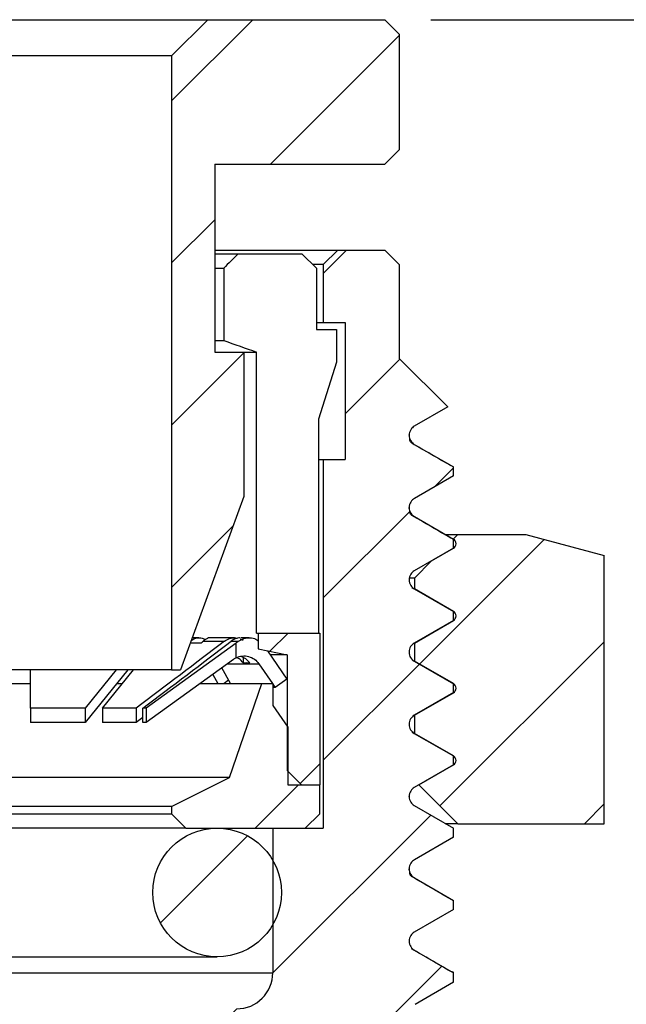
# Model space of a CAD drawing. Units: inches. Extents: x 0.2 to 10.8, y 0.2 to 8.3.
# Drawn here: x 6.6 to 7.3, y 3.5 to 4.6 of the extents above; entities that cross this region are included whole.
import ezdxf

# ---------------------------------------------------------------- set-up
doc = ezdxf.new("R2010")
doc.units = ezdxf.units.IN
doc.header["$MEASUREMENT"] = 0
doc.layers.add('SKETCH', color=7, linetype='Continuous')
doc.styles.add('SLDTEXTSTYLE0', font='TXT', dxfattribs={"width": 0.75})
doc.dimstyles.new('SLDDIMSTYLE0', dxfattribs={"dimtxt": 0.125, "dimasz": 0.13, "dimexe": 0, "dimexo": 0.0625, "dimgap": 0.03125, "dimtad": 0, "dimtih": 1, "dimtoh": 1, "dimlfac": 0.5, "dimrnd": 1e-09, "dimdsep": 46, "dimtxsty": 'SLDTEXTSTYLE0', "dimsah": 1, "dimcen": 0.09, "dimadec": 0, "dimazin": 2, "dimtfac": 1, "dimtofl": 0, "dimtmove": 0, "dimatfit": 3, "dimfxl": 0, "dimfrac": 2, "dimtolj": 1, "dimtzin": 12, "dimarcsym": 0})
doc.dimstyles.new('SLDDIMSTYLE1', dxfattribs={"dimtxt": 0.125, "dimasz": 0.13, "dimexe": 0, "dimexo": 0.0625, "dimgap": 0.03125, "dimtad": 0, "dimtih": 1, "dimtoh": 1, "dimlfac": 0.5, "dimrnd": 1e-09, "dimzin": 0, "dimdsep": 46, "dimtxsty": 'SLDTEXTSTYLE0', "dimsah": 1, "dimcen": 0.09, "dimadec": 0, "dimazin": 0, "dimtfac": 1, "dimtofl": 0, "dimtmove": 0, "dimatfit": 3, "dimfxl": 0, "dimfrac": 2, "dimtolj": 1, "dimtzin": 12, "dimarcsym": 0})

# ---------------------------------------------------------------- blocks, each defined once
blk = doc.blocks.new('_D_1')
at = {"layer": 'SKETCH'}
for p, q in [((7.0744, 4.5824), (9.0582, 4.5824)), ((8.9332, 4.5824), (8.9332, 3.7546)), ((8.9128, 3.7292), (8.8748, 3.7292)), ((8.8748, 3.7292), (8.8748, 3.5308)), ((9.3285, 3.7292), (9.3666, 3.7292)), ((9.3666, 3.7292), (9.3666, 3.5308)), ((8.8748, 3.5308), (8.9128, 3.5308)), ((9.3666, 3.5308), (9.3285, 3.5308)), ((8.9332, 2.6777), (8.9332, 3.5054)), ((7.2279, 2.6777), (9.0582, 2.6777))]:
    blk.add_line(p, q, dxfattribs=at)
for points in [[(8.9332, 4.5824), (8.9132, 4.4524), (8.9532, 4.4524)], [(8.9332, 2.6777), (8.9532, 2.8077), (8.9132, 2.8077)]]:
    blk.add_solid(points, dxfattribs=at)
at = {"layer": 'SKETCH', "char_height": 0.125, "attachment_point": 1, "style": 'SLDTEXTSTYLE0'}
for s, insert in [('0.95"', (8.4618, 3.6919)), ('24.19', (8.9128, 3.6919))]:
    blk.add_mtext(s, dxfattribs=dict(at, insert=insert))
blk = doc.blocks.new('_D_2')
at = {"layer": 'SKETCH'}
for p, q in [((7.0744, 4.5824), (8.0181, 4.5824)), ((7.8931, 4.5824), (7.8931, 4.109)), ((7.8727, 4.0836), (7.8346, 4.0836)), ((7.8346, 4.0836), (7.8346, 3.8851)), ((8.2883, 4.0836), (8.3264, 4.0836)), ((8.3264, 4.0836), (8.3264, 3.8851)), ((7.8346, 3.8851), (7.8727, 3.8851)), ((8.3264, 3.8851), (8.2883, 3.8851)), ((7.8931, 3.3863), (7.8931, 3.8597)), ((7.2279, 3.3863), (8.0181, 3.3863))]:
    blk.add_line(p, q, dxfattribs=at)
for points in [[(7.8931, 4.5824), (7.8731, 4.4524), (7.9131, 4.4524)], [(7.8931, 3.3863), (7.9131, 3.5163), (7.8731, 3.5163)]]:
    blk.add_solid(points, dxfattribs=at)
at = {"layer": 'SKETCH', "char_height": 0.125, "attachment_point": 1, "style": 'SLDTEXTSTYLE0'}
for s, insert in [('0.60"', (7.4217, 4.0463)), ('15.19', (7.8727, 4.0463))]:
    blk.add_mtext(s, dxfattribs=dict(at, insert=insert))

msp = doc.modelspace()

# ---------------------------------------------------------------- hatches: boundary and pattern name
at = {"linetype": 'Continuous', "lineweight": 18}
h = msp.add_hatch(dxfattribs=at)
h.set_pattern_fill('ANSI31', style=0)
h.paths.add_polyline_path([(6.8393, 4.2202), (6.8393, 4.4249), (7.0244, 4.4249), (7.0401, 4.4407), (7.0401, 4.5666), (7.0244, 4.5824), (6.8315, 4.5824), (6.7921, 4.543), (6.7921, 3.8737), (6.8019, 3.8737), (6.8708, 4.0627), (6.8708, 4.2202)], flags=0)
h = msp.add_hatch(dxfattribs=at)
h.set_pattern_fill('ANSI31', style=0)
edge = h.paths.add_edge_path(flags=0)
edge.add_line((7.1779, 2.6777), (7.2632, 2.7269))
edge.add_line((7.2632, 2.7269), (7.2632, 3.3371))
edge.add_line((7.2632, 3.3371), (7.1779, 3.3863))
edge.add_line((7.1779, 3.3863), (7.0992, 3.3863))
edge.add_line((7.0992, 3.3863), (7.0992, 3.4655))
edge.add_spline(control_points=[(7.0992, 3.4655), (7.0937, 3.4687), (7.0883, 3.4718), (7.0828, 3.475), (7.0786, 3.4774), (7.0743, 3.4799), (7.0701, 3.4823), (7.0659, 3.4848), (7.0616, 3.4872), (7.0574, 3.4897)], knot_values=[0.000017, 0.000017, 0.000017, 0.000017, 0.000257, 0.000257, 0.000257, 0.000444, 0.000444, 0.000444, 0.00063, 0.00063, 0.00063, 0.00063], weights=[1, 1, 1, 1, 1, 1, 1, 1, 1, 1], degree=3, periodic=0)
edge.add_spline(control_points=[(7.0574, 3.4897), (7.0572, 3.4898), (7.0569, 3.4899), (7.0567, 3.4901), (7.0557, 3.4908), (7.0547, 3.4917), (7.054, 3.4927), (7.0532, 3.4937), (7.0526, 3.4949), (7.0522, 3.4961), (7.0518, 3.4973), (7.0517, 3.4986), (7.0517, 3.4999), (7.0518, 3.5012), (7.052, 3.5025), (7.0525, 3.5036), (7.0529, 3.5048), (7.0536, 3.5059), (7.0545, 3.5069), (7.0553, 3.5079), (7.0563, 3.5087), (7.0574, 3.5093)], knot_values=[0, 0, 0, 0, 0.00001, 0.00001, 0.00001, 0.000059, 0.000059, 0.000059, 0.000108, 0.000108, 0.000108, 0.000158, 0.000158, 0.000158, 0.000207, 0.000207, 0.000207, 0.000256, 0.000256, 0.000256, 0.000305, 0.000305, 0.000305, 0.000305], weights=[1, 1, 1, 1, 1, 1, 1, 1, 1, 1, 1, 1, 1, 1, 1, 1, 1, 1, 1, 1, 1, 1], degree=3, periodic=0)
edge.add_spline(control_points=[(7.0574, 3.5093), (7.0632, 3.5127), (7.0691, 3.5161), (7.0749, 3.5195), (7.0792, 3.5219), (7.0834, 3.5244), (7.0876, 3.5268), (7.0915, 3.529), (7.0953, 3.5313), (7.0992, 3.5335)], knot_values=[0, 0, 0, 0, 0.000257, 0.000257, 0.000257, 0.000444, 0.000444, 0.000444, 0.000613, 0.000613, 0.000613, 0.000613], weights=[1, 1, 1, 1, 1, 1, 1, 1, 1, 1], degree=3, periodic=0)
edge.add_line((7.0992, 3.5335), (7.0992, 3.5438))
edge.add_line((7.0992, 3.5438), (7.0565, 3.5684))
edge.add_spline(control_points=[(7.0565, 3.5684), (7.048, 3.5733), (7.048, 3.5832), (7.0565, 3.5881)], knot_values=[0, 0, 0, 0, 1, 1, 1, 1], weights=[1, 0.666667, 0.666667, 1], degree=3, periodic=0)
edge.add_line((7.0565, 3.5881), (7.0992, 3.6127))
edge.add_line((7.0992, 3.6127), (7.0992, 3.6225))
edge.add_line((7.0992, 3.6225), (7.0566, 3.6471))
edge.add_spline(control_points=[(7.0566, 3.6471), (7.048, 3.6521), (7.048, 3.6619), (7.0566, 3.6668)], knot_values=[0, 0, 0, 0, 1, 1, 1, 1], weights=[1, 0.666667, 0.666667, 1], degree=3, periodic=0)
edge.add_line((7.0566, 3.6668), (7.0992, 3.6914))
edge.add_line((7.0992, 3.6914), (7.0992, 3.7013))
edge.add_line((7.0992, 3.7013), (7.0565, 3.7259))
edge.add_spline(control_points=[(7.0565, 3.7259), (7.048, 3.7308), (7.048, 3.7407), (7.0565, 3.7456)], knot_values=[0, 0, 0, 0, 1, 1, 1, 1], weights=[1, 0.666667, 0.666667, 1], degree=3, periodic=0)
edge.add_line((7.0565, 3.7456), (7.0992, 3.7702))
edge.add_line((7.0992, 3.7702), (7.0992, 3.78))
edge.add_line((7.0992, 3.78), (7.0565, 3.8046))
edge.add_spline(control_points=[(7.0565, 3.8046), (7.048, 3.8095), (7.048, 3.8194), (7.0565, 3.8243)], knot_values=[0, 0, 0, 0, 1, 1, 1, 1], weights=[1, 0.666667, 0.666667, 1], degree=3, periodic=0)
edge.add_line((7.0565, 3.8243), (7.0992, 3.849))
edge.add_line((7.0992, 3.849), (7.0992, 3.8587))
edge.add_line((7.0992, 3.8587), (7.0565, 3.8834))
edge.add_spline(control_points=[(7.0565, 3.8834), (7.048, 3.8883), (7.048, 3.8981), (7.0565, 3.9031)], knot_values=[0, 0, 0, 0, 1, 1, 1, 1], weights=[1, 0.666667, 0.666667, 1], degree=3, periodic=0)
edge.add_line((7.0565, 3.9031), (7.0992, 3.9277))
edge.add_line((7.0992, 3.9277), (7.0992, 3.9375))
edge.add_line((7.0992, 3.9375), (7.0565, 3.9621))
edge.add_spline(control_points=[(7.0565, 3.9621), (7.048, 3.967), (7.048, 3.9769), (7.0565, 3.9818)], knot_values=[0, 0, 0, 0, 1, 1, 1, 1], weights=[1, 0.666667, 0.666667, 1], degree=3, periodic=0)
edge.add_line((7.0565, 3.9818), (7.0992, 4.0064))
edge.add_line((7.0992, 4.0064), (7.0992, 4.0162))
edge.add_line((7.0992, 4.0162), (7.0566, 4.0408))
edge.add_spline(control_points=[(7.0566, 4.0408), (7.048, 4.0458), (7.048, 4.0556), (7.0566, 4.0605)], knot_values=[0, 0, 0, 0, 1, 1, 1, 1], weights=[1, 0.666667, 0.666667, 1], degree=3, periodic=0)
edge.add_line((7.0566, 4.0605), (7.0992, 4.0851))
edge.add_line((7.0992, 4.0851), (7.0992, 4.095))
edge.add_line((7.0992, 4.095), (7.0565, 4.1196))
edge.add_spline(control_points=[(7.0565, 4.1196), (7.048, 4.1245), (7.048, 4.1344), (7.0565, 4.1393)], knot_values=[0, 0, 0, 0, 1, 1, 1, 1], weights=[1, 0.666667, 0.666667, 1], degree=3, periodic=0)
edge.add_line((7.0565, 4.1393), (7.0929, 4.1603))
edge.add_line((7.0929, 4.1603), (7.0401, 4.2131))
edge.add_line((7.0401, 4.2131), (7.0401, 4.3155))
edge.add_line((7.0401, 4.3155), (7.0244, 4.3312))
edge.add_line((7.0244, 4.3312), (6.9732, 4.3312))
edge.add_line((6.9732, 4.3312), (6.9574, 4.3155))
edge.add_line((6.9574, 4.3155), (6.9574, 4.2525))
edge.add_line((6.9574, 4.2525), (6.9811, 4.2525))
edge.add_line((6.9811, 4.2525), (6.9811, 4.1029))
edge.add_line((6.9811, 4.1029), (6.9574, 4.1029))
edge.add_line((6.9574, 4.1029), (6.9574, 3.7013))
edge.add_line((6.9574, 3.7013), (6.9023, 3.7013))
edge.add_line((6.9023, 3.7013), (6.9023, 3.5438))
edge.add_arc((6.863, 3.5438), 0.0394, 270, 360, ccw=False)
edge.add_line((6.863, 3.5044), (6.8236, 3.5044))
edge.add_line((6.8236, 3.5044), (6.7921, 3.4729))
edge.add_line((6.7921, 3.4729), (6.7921, 3.2682))
edge.add_line((6.7921, 3.2682), (6.7606, 3.2682))
edge.add_line((6.7606, 3.2682), (6.7448, 3.2525))
edge.add_line((6.7448, 3.2525), (6.7448, 3.1501))
edge.add_line((6.7448, 3.1501), (6.7804, 3.1501))
edge.add_line((6.7804, 3.1501), (6.7804, 3.0839))
edge.add_line((6.7804, 3.0839), (6.8142, 3.0644))
edge.add_spline(control_points=[(6.8142, 3.0644), (6.8176, 3.0624), (6.8176, 3.0585), (6.8142, 3.0566)], knot_values=[0, 0, 0, 0, 1, 1, 1, 1], weights=[1, 0.666667, 0.666667, 1], degree=3, periodic=0)
edge.add_line((6.8142, 3.0566), (6.7804, 3.037))
edge.add_line((6.7804, 3.037), (6.7804, 3.0214))
edge.add_line((6.7804, 3.0214), (6.8142, 3.0019))
edge.add_spline(control_points=[(6.8142, 3.0019), (6.8176, 2.9999), (6.8176, 2.996), (6.8142, 2.9941)], knot_values=[0, 0, 0, 0, 1, 1, 1, 1], weights=[1, 0.666667, 0.666667, 1], degree=3, periodic=0)
edge.add_line((6.8142, 2.9941), (6.7804, 2.9745))
edge.add_line((6.7804, 2.9745), (6.7804, 2.9589))
edge.add_line((6.7804, 2.9589), (6.8142, 2.9394))
edge.add_spline(control_points=[(6.8142, 2.9394), (6.8176, 2.9374), (6.8176, 2.9335), (6.8142, 2.9316)], knot_values=[0, 0, 0, 0, 1, 1, 1, 1], weights=[1, 0.666667, 0.666667, 1], degree=3, periodic=0)
edge.add_line((6.8142, 2.9316), (6.7804, 2.912))
edge.add_line((6.7804, 2.912), (6.7804, 2.8964))
edge.add_line((6.7804, 2.8964), (6.8142, 2.8769))
edge.add_spline(control_points=[(6.8142, 2.8769), (6.8176, 2.8749), (6.8176, 2.871), (6.8142, 2.8691)], knot_values=[0, 0, 0, 0, 1, 1, 1, 1], weights=[1, 0.666667, 0.666667, 1], degree=3, periodic=0)
edge.add_line((6.8142, 2.8691), (6.7804, 2.8495))
edge.add_line((6.7804, 2.8495), (6.7804, 2.8339))
edge.add_line((6.7804, 2.8339), (6.8142, 2.8144))
edge.add_spline(control_points=[(6.8142, 2.8144), (6.8176, 2.8124), (6.8176, 2.8085), (6.8142, 2.8066)], knot_values=[0, 0, 0, 0, 1, 1, 1, 1], weights=[1, 0.666667, 0.666667, 1], degree=3, periodic=0)
edge.add_line((6.8142, 2.8066), (6.7804, 2.787))
edge.add_line((6.7804, 2.787), (6.7804, 2.7714))
edge.add_line((6.7804, 2.7714), (6.8142, 2.7519))
edge.add_spline(control_points=[(6.8142, 2.7519), (6.8176, 2.7499), (6.8176, 2.746), (6.8142, 2.7441)], knot_values=[0, 0, 0, 0, 1, 1, 1, 1], weights=[1, 0.666667, 0.666667, 1], degree=3, periodic=0)
edge.add_line((6.8142, 2.7441), (6.7804, 2.7245))
edge.add_line((6.7804, 2.7245), (6.7804, 2.717))
edge.add_line((6.7804, 2.717), (6.7996, 2.6978))
edge.add_line((6.7996, 2.6978), (6.8142, 2.6894))
edge.add_spline(control_points=[(6.8142, 2.6894), (6.817, 2.6878), (6.8175, 2.6846), (6.8152, 2.6823)], knot_values=[0, 0, 0, 0, 0.860014, 0.860014, 0.860014, 0.860014], weights=[1, 0.713329, 0.673199, 0.87961], degree=3, periodic=0)
edge.add_line((6.8152, 2.6823), (6.8198, 2.6777))
edge.add_line((6.8198, 2.6777), (7.1779, 2.6777))
h = msp.add_hatch(dxfattribs=at)
h.set_pattern_fill('ANSI31', style=0)
edge = h.paths.add_edge_path(flags=0)
edge.add_line((7.2632, 3.9983), (7.1779, 4.0212))
edge.add_line((7.1779, 4.0212), (7.1038, 4.0212))
edge.add_line((7.1038, 4.0212), (7.099, 4.0163))
edge.add_line((7.099, 4.0163), (7.0992, 4.0162))
edge.add_spline(control_points=[(7.0992, 4.0162), (7.1035, 4.0138), (7.1035, 4.0089), (7.0992, 4.0064)], knot_values=[0, 0, 0, 0, 1, 1, 1, 1], weights=[1, 0.666667, 0.666667, 1], degree=3, periodic=0)
edge.add_line((7.0992, 4.0064), (7.0752, 3.9925))
edge.add_line((7.0752, 3.9925), (7.0566, 3.9739))
edge.add_line((7.0566, 3.9739), (7.0566, 3.9621))
edge.add_line((7.0566, 3.9621), (7.0992, 3.9375))
edge.add_spline(control_points=[(7.0992, 3.9375), (7.1035, 3.935), (7.1035, 3.9301), (7.0992, 3.9277)], knot_values=[0, 0, 0, 0, 1, 1, 1, 1], weights=[1, 0.666667, 0.666667, 1], degree=3, periodic=0)
edge.add_line((7.0992, 3.9277), (7.0566, 3.903))
edge.add_line((7.0566, 3.903), (7.0566, 3.8834))
edge.add_line((7.0566, 3.8834), (7.0992, 3.8588))
edge.add_spline(control_points=[(7.0992, 3.8588), (7.1035, 3.8563), (7.1035, 3.8514), (7.0992, 3.8489)], knot_values=[0, 0, 0, 0, 1, 1, 1, 1], weights=[1, 0.666667, 0.666667, 1], degree=3, periodic=0)
edge.add_line((7.0992, 3.8489), (7.0566, 3.8243))
edge.add_line((7.0566, 3.8243), (7.0566, 3.8046))
edge.add_line((7.0566, 3.8046), (7.0992, 3.78))
edge.add_spline(control_points=[(7.0992, 3.78), (7.1035, 3.7776), (7.1035, 3.7726), (7.0992, 3.7702)], knot_values=[0, 0, 0, 0, 1, 1, 1, 1], weights=[1, 0.666667, 0.666667, 1], degree=3, periodic=0)
edge.add_line((7.0992, 3.7702), (7.0616, 3.7485))
edge.add_line((7.0616, 3.7485), (7.1038, 3.7062))
edge.add_line((7.1038, 3.7062), (7.2632, 3.7062))
edge.add_line((7.2632, 3.7062), (7.2632, 3.9983))
h = msp.add_hatch(dxfattribs=at)
h.set_pattern_fill('ANSI31', style=0)
h.paths.add_polyline_path([(6.8866, 3.8966), (6.9181, 3.8903), (6.9181, 3.7643), (6.9338, 3.7485), (6.9535, 3.7485), (6.9535, 3.9139), (6.8866, 3.9139)], flags=0)
h = msp.add_hatch(dxfattribs=at)
h.set_pattern_fill('ANSI31', style=0)
edge = h.paths.add_edge_path(flags=0)
edge.add_line((6.8624, 3.9029), (6.7645, 3.8321))
edge.add_line((6.7645, 3.8321), (6.7645, 3.8164))
edge.add_line((6.7645, 3.8164), (6.8597, 3.8853))
edge.add_arc((6.8713, 3.8693), 0.0197, 116.8304, 125.8899, ccw=False)
edge.add_line((6.8624, 3.8869), (6.8624, 3.9029))
h = msp.add_hatch(dxfattribs=at)
h.set_pattern_fill('ANSI31', style=0)
h.paths.add_polyline_path([(6.9189, 3.7485), (6.9189, 3.8115), (6.9023, 3.8351), (6.9023, 3.8588), (6.8905, 3.8588), (6.8551, 3.7564), (6.7921, 3.7249), (6.7921, 3.717), (6.8078, 3.7013), (6.9378, 3.7013), (6.9535, 3.717), (6.9535, 3.7485)], flags=0)
h = msp.add_hatch(dxfattribs=at)
h.set_pattern_fill('ANSI31', style=0)
edge = h.paths.add_edge_path(flags=0)
edge.add_arc((6.8417, 3.6312), 0.0701, 0, 360)

# ---------------------------------------------------------------- linework, layer by layer
at = {"color": 7, "linetype": 'Continuous', "lineweight": 25}
for p, q in [((6.422, 4.5824), (6.8315, 4.5824)), ((6.7921, 4.543), (6.8315, 4.5824)), ((6.8315, 4.5824), (7.0244, 4.5824)), ((7.0244, 4.5824), (7.0401, 4.5666)), ((7.0401, 4.5666), (7.0401, 4.4407)), ((6.7921, 4.543), (6.4614, 4.543)), ((6.7921, 4.543), (6.7921, 3.8737)), ((7.0401, 4.4407), (7.0244, 4.4249)), ((6.8393, 4.4249), (6.8393, 4.2202)), ((6.8393, 4.4249), (7.0244, 4.4249)), ((6.8393, 4.3312), (6.9732, 4.3312)), ((6.8393, 4.3273), (6.8648, 4.3273)), ((6.8648, 4.3273), (6.9342, 4.3273)), ((6.9342, 4.3273), (6.95, 4.3115)), ((6.9574, 4.3155), (6.9732, 4.3312)), ((6.9732, 4.3312), (7.0244, 4.3312)), ((7.0244, 4.3312), (7.0401, 4.3155)), ((6.9574, 4.3155), (6.9465, 4.3155)), ((6.9574, 4.3155), (6.9574, 4.2525)), ((7.0401, 4.3155), (7.0401, 4.2131)), ((6.8393, 4.3115), (6.8489, 4.3115)), ((6.8489, 4.3115), (6.8489, 4.2328)), ((6.95, 4.3115), (6.95, 4.2446)), ((6.95, 4.2525), (6.9574, 4.2525)), ((6.9574, 4.2525), (6.9811, 4.2525)), ((6.9811, 4.2525), (6.9811, 4.1029)), ((6.95, 4.2446), (6.9718, 4.2446)), ((6.9718, 4.2446), (6.9718, 4.2092)), ((6.8393, 4.2328), (6.8489, 4.2328)), ((6.8393, 4.2202), (6.8708, 4.2202)), ((6.8708, 4.2202), (6.8708, 4.0627)), ((6.8708, 4.2202), (6.8847, 4.2202)), ((6.8847, 3.9139), (6.8847, 4.2202)), ((6.9718, 4.2092), (6.952, 4.1469)), ((7.0401, 4.2131), (7.0929, 4.1603)), ((7.0929, 4.1603), (7.0565, 4.1393)), ((6.952, 4.1469), (6.952, 3.9139)), ((7.0509, 4.1296), (7.0508, 4.1298)), ((7.0565, 4.1196), (7.0992, 4.095)), ((6.952, 4.1029), (6.9574, 4.1029)), ((6.9574, 4.1029), (6.9574, 3.7013)), ((6.9574, 4.1029), (6.9811, 4.1029)), ((7.0992, 4.0851), (7.0992, 4.095)), ((7.0992, 4.0851), (7.0566, 4.0605)), ((6.8708, 4.0627), (6.8019, 3.8737)), ((7.0511, 4.0495), (7.0509, 4.0507)), ((7.0566, 4.0408), (7.0992, 4.0162)), ((7.0902, 4.0212), (7.1038, 4.0212)), ((7.0987, 4.0167), (7.099, 4.0165)), ((7.099, 4.0163), (7.1038, 4.0212)), ((7.0992, 4.0162), (7.099, 4.0163)), ((7.0992, 4.0064), (7.0992, 4.0162)), ((7.1038, 4.0212), (7.1779, 4.0212)), ((7.1779, 4.0212), (7.2632, 3.9983)), ((7.0992, 4.0064), (7.0565, 3.9818)), ((7.0752, 3.9925), (7.0992, 4.0064)), ((7.0566, 3.9739), (7.0752, 3.9925)), ((7.2632, 3.7062), (7.2632, 3.9983)), ((7.0566, 3.9739), (7.0517, 3.9739)), ((7.0566, 3.9739), (7.0566, 3.9621)), ((7.054, 3.9634), (7.0554, 3.9627)), ((7.0565, 3.9621), (7.0992, 3.9375)), ((7.0992, 3.9375), (7.0566, 3.9621)), ((7.0992, 3.9277), (7.0565, 3.9031)), ((7.0566, 3.903), (7.0992, 3.9277)), ((7.0992, 3.9277), (7.0992, 3.9375)), ((6.8219, 3.9088), (6.8147, 3.9088)), ((6.8607, 3.9088), (6.8358, 3.9088)), ((6.8766, 3.9088), (6.868, 3.9088)), ((6.8847, 3.9139), (6.8866, 3.9139)), ((6.8866, 3.9139), (6.8866, 3.8966)), ((6.8866, 3.9139), (6.9535, 3.9139)), ((6.9535, 3.9139), (6.9535, 3.7485)), ((6.8624, 3.9029), (6.7645, 3.8321)), ((6.8127, 3.9032), (6.8243, 3.9032)), ((6.8264, 3.905), (6.8497, 3.905)), ((6.857, 3.905), (6.865, 3.905)), ((6.8624, 3.8869), (6.8624, 3.9029)), ((6.8866, 3.8966), (6.8863, 3.8966)), ((6.8866, 3.8966), (6.9181, 3.8903)), ((7.0566, 3.903), (7.0566, 3.8834)), ((6.8597, 3.8853), (6.7645, 3.8164)), ((6.8702, 3.887), (6.8702, 3.8814)), ((6.8967, 3.8945), (6.9178, 3.8636)), ((6.9181, 3.8903), (6.9003, 3.8903)), ((6.9181, 3.8903), (6.9181, 3.7643)), ((7.0541, 3.8846), (7.0554, 3.8839)), ((6.7921, 3.8737), (6.4614, 3.8737)), ((6.6385, 3.8321), (6.6385, 3.8737)), ((6.7317, 3.8737), (6.6979, 3.8321)), ((6.7446, 3.8737), (6.6979, 3.8164)), ((6.717, 3.8321), (6.7508, 3.8737)), ((6.7921, 3.8737), (6.8019, 3.8737)), ((6.8564, 3.8588), (6.8469, 3.876)), ((6.8873, 3.8804), (6.9021, 3.8588)), ((7.0565, 3.8834), (7.0992, 3.8587)), ((7.0992, 3.8588), (7.0566, 3.8834)), ((6.837, 3.8688), (6.8425, 3.8588)), ((6.9178, 3.8636), (6.9048, 3.8547)), ((6.6149, 3.8588), (6.6386, 3.8588)), ((6.7326, 3.8588), (6.7388, 3.8588)), ((6.8231, 3.8588), (6.8905, 3.8588)), ((6.8542, 3.8627), (6.8495, 3.8588)), ((6.8551, 3.7564), (6.8905, 3.8588)), ((6.8905, 3.8588), (6.9023, 3.8588)), ((6.9023, 3.8588), (6.9023, 3.8351)), ((6.9023, 3.8584), (6.9048, 3.8547)), ((6.9048, 3.8547), (6.9023, 3.8547)), ((7.0992, 3.849), (7.0992, 3.8587)), ((7.0992, 3.849), (7.0565, 3.8243)), ((7.0566, 3.8243), (7.0992, 3.8489)), ((6.6979, 3.8321), (6.6385, 3.8321)), ((6.6385, 3.8321), (6.6385, 3.8164)), ((6.6979, 3.8321), (6.6979, 3.8164)), ((6.717, 3.8321), (6.717, 3.8164)), ((6.7536, 3.8321), (6.717, 3.8321)), ((6.7536, 3.8321), (6.7536, 3.8164)), ((6.7609, 3.8164), (6.7609, 3.8321)), ((6.7645, 3.8321), (6.7609, 3.8321)), ((6.7645, 3.8321), (6.7645, 3.8164)), ((6.9023, 3.8351), (6.9189, 3.8115)), ((6.7609, 3.8219), (6.7536, 3.8164)), ((7.0566, 3.8243), (7.0566, 3.8046)), ((6.6979, 3.8164), (6.6385, 3.8164)), ((6.7536, 3.8164), (6.717, 3.8164)), ((6.7645, 3.8164), (6.7609, 3.8164)), ((6.9189, 3.8115), (6.9189, 3.7485)), ((7.054, 3.806), (7.0554, 3.8052)), ((7.0565, 3.8046), (7.0992, 3.78)), ((7.0992, 3.78), (7.0566, 3.8046)), ((7.0992, 3.7702), (7.0992, 3.78)), ((7.0992, 3.7702), (7.0565, 3.7456)), ((7.0616, 3.7485), (7.0992, 3.7702)), ((6.8551, 3.7564), (6.3984, 3.7564)), ((6.7921, 3.7249), (6.8551, 3.7564)), ((6.9181, 3.7643), (6.9338, 3.7485)), ((6.9189, 3.7485), (6.9535, 3.7485)), ((6.9338, 3.7485), (6.9535, 3.7485)), ((6.9535, 3.717), (6.9535, 3.7485)), ((7.1038, 3.7062), (7.0616, 3.7485)), ((7.0509, 3.7359), (7.0508, 3.7361)), ((6.7921, 3.7249), (6.4614, 3.7249)), ((6.7921, 3.7249), (6.7921, 3.717)), ((7.0565, 3.7259), (7.0992, 3.7013)), ((6.4614, 3.717), (6.7921, 3.717)), ((6.8078, 3.7013), (6.7921, 3.717)), ((6.9535, 3.717), (6.9378, 3.7013)), ((7.1038, 3.7062), (7.0902, 3.7062)), ((7.1038, 3.7062), (7.2632, 3.7062)), ((6.8078, 3.7013), (6.4456, 3.7013)), ((6.8078, 3.7013), (6.9378, 3.7013)), ((6.9023, 3.7013), (6.9023, 3.5438)), ((6.9023, 3.7013), (6.9574, 3.7013)), ((7.0992, 3.6914), (7.0566, 3.6668)), ((7.0992, 3.6914), (7.0992, 3.7013)), ((7.0511, 3.6558), (7.0509, 3.657)), ((7.0566, 3.6471), (7.0992, 3.6225)), ((7.0992, 3.6127), (7.0992, 3.6225)), ((7.0992, 3.6127), (7.0565, 3.5881)), ((7.0565, 3.5684), (7.0992, 3.5438)), ((6.4118, 3.5611), (6.8417, 3.5611)), ((6.3511, 3.5438), (6.9023, 3.5438)), ((7.0992, 3.5335), (7.0992, 3.5438)), ((7.0992, 3.5335), (7.0574, 3.5093))]:
    msp.add_line(p, q, dxfattribs=at)
at = {"color": 8, "linetype": 'Continuous', "lineweight": 25}
for p, q in [((7.0991, 3.9277), (7.0992, 3.9277)), ((6.853, 3.8804), (6.8873, 3.8804)), ((7.0991, 3.8489), (7.0992, 3.8489))]:
    msp.add_line(p, q, dxfattribs=at)
at = {"color": 7, "linetype": 'Continuous', "lineweight": 25}
msp.add_circle((6.8417, 3.6312), 0.0701, dxfattribs=at)
for centre, radius, start, end in [((6.8713, 3.8693), 0.0197, 116.8304, 125.8899), ((6.863, 3.5438), 0.0394, 270, 0)]:
    msp.add_arc(centre, radius, start, end, dxfattribs=at)
for points in [[(6.8648, 4.3273), (6.8595, 4.322), (6.8542, 4.3168), (6.8489, 4.3115)], [(6.8489, 4.2328), (6.8608, 4.2286), (6.8727, 4.2244), (6.8847, 4.2202)], [(7.099, 4.0165), (7.0991, 4.0165), (7.0991, 4.0164), (7.099, 4.0163)], [(6.8497, 3.905), (6.8177, 3.8807), (6.7857, 3.8564), (6.7536, 3.8321)], [(6.7609, 3.8321), (6.793, 3.8564), (6.825, 3.8807), (6.857, 3.905)], [(6.8243, 3.9032), (6.825, 3.9038), (6.8257, 3.9044), (6.8264, 3.905)], [(6.865, 3.905), (6.8641, 3.9044), (6.8633, 3.9038), (6.8624, 3.9032)], [(6.8702, 3.8814), (6.8726, 3.8818), (6.8751, 3.8818), (6.8775, 3.8814)]]:
    msp.add_open_spline(points, degree=3, dxfattribs=at)
for points, knots in [([(7.0565, 4.1393), (7.0551, 4.1385), (7.0537, 4.1372), (7.0515, 4.1338), (7.0508, 4.1316), (7.0508, 4.1272), (7.0515, 4.1251), (7.0537, 4.1217), (7.0551, 4.1204), (7.0565, 4.1196)], [0, 0, 0, 0, 0.25, 0.25, 0.5, 0.5, 0.75, 0.75, 1, 1, 1, 1]), ([(7.0535, 4.1211), (7.0528, 4.1218), (7.0519, 4.1228), (7.0516, 4.1252), (7.0515, 4.1257)], [0, 0, 0, 0, 0.79175, 1, 1, 1, 1]), ([(7.0963, 4.0963), (7.0891, 4.1004), (7.0749, 4.1087), (7.0606, 4.1169), (7.0535, 4.1211)], [0, 0, 0, 0, 0.5001838, 1, 1, 1, 1]), ([(7.0566, 4.0605), (7.0551, 4.0597), (7.0537, 4.0585), (7.0515, 4.055), (7.0509, 4.0529), (7.0509, 4.0485), (7.0515, 4.0463), (7.0537, 4.0429), (7.0551, 4.0417), (7.0566, 4.0408)], [0, 0, 0, 0, 0.25, 0.25, 0.5, 0.5, 0.75, 0.75, 1, 1, 1, 1]), ([(7.0535, 4.0423), (7.0528, 4.0431), (7.052, 4.044), (7.0516, 4.0464), (7.0516, 4.047)], [0, 0, 0, 0, 0.770117, 1, 1, 1, 1]), ([(7.0962, 4.0175), (7.0891, 4.0216), (7.0749, 4.0299), (7.0608, 4.0381), (7.0537, 4.0422)], [0, 0, 0, 0, 0.502861, 1, 1, 1, 1]), ([(7.0992, 4.0064), (7.1006, 4.0072), (7.102, 4.0091), (7.102, 4.0135), (7.1006, 4.0154), (7.0992, 4.0162)], [0, 0, 0, 0, 0.5, 0.5, 1, 1, 1, 1]), ([(7.0565, 3.9818), (7.0551, 3.981), (7.0537, 3.9797), (7.0515, 3.9763), (7.0508, 3.9741), (7.0508, 3.9698), (7.0515, 3.9676), (7.0537, 3.9642), (7.0551, 3.9629), (7.0565, 3.9621)], [0, 0, 0, 0, 0.25, 0.25, 0.5, 0.5, 0.75, 0.75, 1, 1, 1, 1]), ([(7.0992, 3.9277), (7.1006, 3.9285), (7.102, 3.9304), (7.102, 3.9348), (7.1006, 3.9367), (7.0992, 3.9375)], [0, 0, 0, 0, 0.5, 0.5, 1, 1, 1, 1]), ([(6.8136, 3.9057), (6.8148, 3.9065), (6.8176, 3.9085), (6.8227, 3.909), (6.8267, 3.9083), (6.8285, 3.9069), (6.8288, 3.9067)], [0, 0, 0, 0, 0.264187, 0.599334, 0.934594, 1, 1, 1, 1]), ([(6.8352, 3.9088), (6.8352, 3.9088), (6.8334, 3.9091), (6.8302, 3.9078), (6.8276, 3.9059), (6.8264, 3.905)], [0, 0, 0, 0, 0.002402, 0.576924, 1, 1, 1, 1]), ([(6.8497, 3.905), (6.8515, 3.9061), (6.8552, 3.9083), (6.8604, 3.9092), (6.8633, 3.9084), (6.8641, 3.9082)], [0, 0, 0, 0, 0.41513, 0.830252, 1, 1, 1, 1]), ([(6.8673, 3.9085), (6.8666, 3.9086), (6.8639, 3.9088), (6.8603, 3.9073), (6.8578, 3.9056), (6.857, 3.905)], [0, 0, 0, 0, 0.1780198, 0.7507287, 1, 1, 1, 1]), ([(6.865, 3.905), (6.8669, 3.9062), (6.8708, 3.9084), (6.8775, 3.909), (6.8829, 3.9082), (6.8855, 3.9065), (6.8862, 3.906)], [0, 0, 0, 0, 0.295277, 0.590549, 0.885922, 1, 1, 1, 1]), ([(6.867, 3.9075), (6.8673, 3.9074), (6.8684, 3.9072), (6.8694, 3.9066), (6.8702, 3.9061)], [0, 0, 0, 0, 0.207833, 1, 1, 1, 1]), ([(7.0565, 3.9031), (7.0551, 3.9022), (7.0536, 3.901), (7.0515, 3.8976), (7.0508, 3.8954), (7.0508, 3.891), (7.0515, 3.8889), (7.0536, 3.8854), (7.0551, 3.8842), (7.0565, 3.8834)], [0, 0, 0, 0, 0.25, 0.25, 0.5, 0.5, 0.75, 0.75, 1, 1, 1, 1]), ([(6.8624, 3.887), (6.8666, 3.8891), (6.8715, 3.8896), (6.8806, 3.8871), (6.8846, 3.8843), (6.8873, 3.8804)], [0, 0, 0, 0, 0.5, 0.5, 1, 1, 1, 1]), ([(6.8702, 3.8814), (6.8688, 3.8831), (6.8667, 3.8856), (6.8637, 3.8868), (6.8627, 3.8871)], [0, 0, 0, 0, 0.669628, 1, 1, 1, 1]), ([(6.8775, 3.8814), (6.8761, 3.883), (6.8732, 3.8863), (6.8692, 3.8877), (6.8672, 3.8884)], [0, 0, 0, 0, 0.503244, 1, 1, 1, 1]), ([(7.0992, 3.8489), (7.1006, 3.8497), (7.102, 3.8516), (7.102, 3.856), (7.1006, 3.8579), (7.0992, 3.8588)], [0, 0, 0, 0, 0.5, 0.5, 1, 1, 1, 1]), ([(7.0565, 3.8243), (7.0551, 3.8235), (7.0536, 3.8222), (7.0515, 3.8188), (7.0508, 3.8167), (7.0508, 3.8123), (7.0515, 3.8101), (7.0536, 3.8067), (7.0551, 3.8054), (7.0565, 3.8046)], [0, 0, 0, 0, 0.25, 0.25, 0.5, 0.5, 0.75, 0.75, 1, 1, 1, 1]), ([(7.0992, 3.7702), (7.1006, 3.771), (7.102, 3.7729), (7.102, 3.7773), (7.1006, 3.7792), (7.0992, 3.78)], [0, 0, 0, 0, 0.5, 0.5, 1, 1, 1, 1]), ([(7.0565, 3.7456), (7.0551, 3.7448), (7.0537, 3.7435), (7.0515, 3.7401), (7.0508, 3.7379), (7.0508, 3.7335), (7.0515, 3.7314), (7.0537, 3.728), (7.0551, 3.7267), (7.0565, 3.7259)], [0, 0, 0, 0, 0.25, 0.25, 0.5, 0.5, 0.75, 0.75, 1, 1, 1, 1]), ([(7.0566, 3.6668), (7.0551, 3.666), (7.0537, 3.6648), (7.0515, 3.6613), (7.0509, 3.6592), (7.0509, 3.6548), (7.0515, 3.6526), (7.0537, 3.6492), (7.0551, 3.648), (7.0566, 3.6471)], [0, 0, 0, 0, 0.25, 0.25, 0.5, 0.5, 0.75, 0.75, 1, 1, 1, 1]), ([(7.0535, 3.6486), (7.0528, 3.6494), (7.052, 3.6503), (7.0516, 3.6527), (7.0516, 3.6533)], [0, 0, 0, 0, 0.770117, 1, 1, 1, 1]), ([(7.0962, 3.6238), (7.0891, 3.6279), (7.0749, 3.6362), (7.0607, 3.6445), (7.0536, 3.6486)], [0, 0, 0, 0, 0.5014785, 1, 1, 1, 1]), ([(7.0565, 3.5881), (7.0551, 3.5873), (7.0537, 3.586), (7.0515, 3.5826), (7.0508, 3.5804), (7.0508, 3.5761), (7.0515, 3.5739), (7.0537, 3.5705), (7.0551, 3.5692), (7.0565, 3.5684)], [0, 0, 0, 0, 0.25, 0.25, 0.5, 0.5, 0.75, 0.75, 1, 1, 1, 1]), ([(7.0962, 3.5451), (7.0891, 3.5492), (7.0749, 3.5574), (7.0607, 3.5657), (7.0536, 3.5698)], [0, 0, 0, 0, 0.502079, 1, 1, 1, 1]), ([(7.0992, 3.5438), (7.0991, 3.5442), (7.0991, 3.5447), (7.096, 3.5452), (7.0958, 3.5452)], [0, 0, 0, 0, 0.944018, 1, 1, 1, 1])]:
    msp.add_open_spline(points, degree=3, knots=knots, dxfattribs=at)

# ---------------------------------------------------------------- dimensions: what is measured, and where the dimension line sits
at = {"layer": 'SKETCH'}
for base, p2, dimstyle, picture, middle in [((8.9332, 2.6777), (7.1779, 2.6777), 'SLDDIMSTYLE0', '_D_1', (8.9332, 3.63)), ((7.8931, 3.3863), (7.1779, 3.3863), 'SLDDIMSTYLE1', '_D_2', (7.8931, 3.9844))]:
    dim = msp.add_linear_dim(base=base, p1=(7.0244, 4.5824), p2=p2, angle=90, dimstyle=dimstyle, dxfattribs=at)
    dim.commit()
    dim.dimension.update_dxf_attribs({"geometry": picture, "text_midpoint": middle, "dimtype": 160})

doc.saveas('drawing.dxf')
